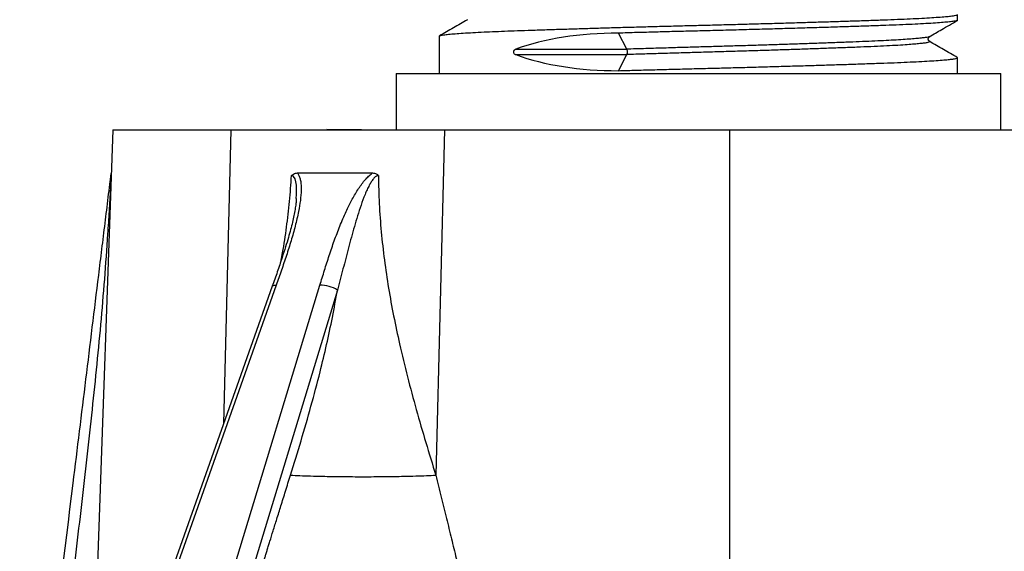
# Model space of a CAD drawing. Units: millimetres. Extents: x -10 to 410, y -10 to 290.
# Drawn here: x 76 to 88, y 220 to 227 of the extents above; entities that cross this region are included whole.
import ezdxf

# ---------------------------------------------------------------- set-up
doc = ezdxf.new("R2010")
doc.units = ezdxf.units.MM
doc.styles.add('SLDTEXTSTYLE0', font='TXT', dxfattribs={"width": 0.75})
doc.dimstyles.new('SLDDIMSTYLE4', dxfattribs={"dimtxt": 3.5, "dimasz": 3, "dimexe": 0, "dimexo": 0.0625, "dimgap": 0.875, "dimtad": 1, "dimdec": 0, "dimlfac": 2, "dimrnd": 1e-09, "dimzin": 12, "dimdsep": 46, "dimtxsty": 'SLDTEXTSTYLE0', "dimsah": 1, "dimcen": 0.09, "dimadec": 0, "dimazin": 3, "dimtfac": 1, "dimtdec": 0, "dimtofl": 0, "dimtmove": 0, "dimatfit": 3, "dimfxl": 0, "dimfrac": 2, "dimtolj": 1, "dimtzin": 12, "dimarcsym": 0})
doc.dimstyles.new('SLDDIMSTYLE8', dxfattribs={"dimtxt": 0.18, "dimasz": 3, "dimexe": 0, "dimexo": 0.0625, "dimgap": 0, "dimtad": 0, "dimtih": 1, "dimtoh": 1, "dimdec": 0, "dimrnd": 1e-09, "dimzin": 0, "dimdsep": 46, "dimtxsty": 'Standard', "dimsah": 1, "dimcen": 0.09, "dimadec": 0, "dimazin": 0, "dimtfac": 3, "dimtdec": 0, "dimtofl": 0, "dimtmove": 0, "dimatfit": 3, "dimfxl": 0, "dimfrac": 2, "dimtolj": 1, "dimtzin": 0, "dimarcsym": 0})

# ---------------------------------------------------------------- blocks, each defined once
blk = doc.blocks.new('_D_8')
at = {"color": 7, "linetype": 'Continuous', "lineweight": 0}
for p, q in [((80.684, 231.113), (50.434, 231.113)), ((51.434, 231.113), (51.434, 176.019)), ((66.839, 176.019), (50.434, 176.019))]:
    blk.add_line(p, q, dxfattribs=at)
at = {"color": 7, "linetype": 'Continuous', "lineweight": 18}
for points in [[(51.434, 231.113), (50.984, 228.113), (51.884, 228.113)], [(51.434, 176.019), (51.884, 179.019), (50.984, 179.019)]]:
    blk.add_solid(points, dxfattribs=at)
at = {"color": 7, "linetype": 'Continuous', "lineweight": 18, "insert": (46.923, 199.687), "char_height": 3.5, "attachment_point": 1, "rotation": 90, "style": 'SLDTEXTSTYLE0'}
blk.add_mtext('110', dxfattribs=at)

msp = doc.modelspace()

# ---------------------------------------------------------------- linework, layer by layer
at = {"color": 7, "linetype": 'Continuous', "lineweight": 25}
for p, q in [((87.1814, 226.5764), (87.1844, 226.6454)), ((81.1844, 226.3954), (81.1844, 225.9627)), ((83.3569, 226.2441), (83.2573, 226.43)), ((86.8565, 226.3889), (86.8553, 226.3891)), ((86.8565, 226.3889), (86.8565, 226.3889)), ((82.0707, 226.2441), (83.3569, 226.2441)), ((86.8575, 226.3351), (86.8575, 226.3351)), ((82.0707, 226.1816), (83.3569, 226.1816)), ((83.2573, 225.9956), (83.3569, 226.1816)), ((87.1844, 225.9627), (87.1834, 226.1454)), ((80.6844, 225.9627), (80.6844, 225.3127)), ((80.6844, 225.9627), (87.6844, 225.9627)), ((87.6844, 225.3127), (87.6844, 225.9627)), ((77.4049, 225.3127), (77.133, 217.5247)), ((77.4049, 225.3127), (78.7722, 225.3127)), ((78.7722, 225.3127), (78.6883, 221.913)), ((78.7722, 225.3127), (81.2433, 225.3127)), ((79.8844, 225.3177), (79.8844, 225.3177)), ((79.8844, 225.3177), (80.6844, 225.3127)), ((81.2433, 225.3127), (81.1447, 221.3173)), ((81.2433, 225.3127), (84.5443, 225.3127)), ((84.5443, 225.3127), (84.5443, 216.0539)), ((84.5443, 225.3127), (138.8246, 225.3127)), ((79.5422, 224.8127), (80.4133, 224.8127)), ((79.529, 224.5163), (79.529, 224.5163)), ((79.2517, 223.5027), (76.5855, 215.9799)), ((79.297, 223.516), (76.6179, 215.957)), ((77.4977, 215.957), (79.8034, 223.516)), ((80.0056, 223.4578), (77.7471, 216.0539))]:
    msp.add_line(p, q, dxfattribs=at)
at = {"color": 7, "linetype": 'Continuous', "lineweight": 25, "flags": 128}
for points in [[(79.529, 224.5163), (79.5327, 224.5648), (79.5333, 224.6183), (79.5305, 224.6708), (79.5252, 224.7084), (79.5154, 224.7438), (79.498, 224.7724), (79.4841, 224.7808), (79.4737, 224.7822), (79.4737, 224.7822), (79.4737, 224.7822)], [(79.2517, 223.5027), (79.2552, 223.5078), (79.2645, 223.5129), (79.2786, 223.5156), (79.297, 223.516)]]:
    msp.add_lwpolyline(points, dxfattribs=at)
at = {"color": 7, "linetype": 'Continuous', "lineweight": 25}
msp.add_arc((79.7991, 223.1205), 0.3955, 58.52672, 89.36958, dxfattribs=at)
for centre, major_axis, ratio, start_param, end_param in [((84.1844, 224.698), (2.9743, -0.7459), 0.5255753, 2.0160121, 2.4836704), ((84.1844, 227.7276), (2.9743, 0.7459), 0.5255777, 3.7995173, 4.2671753)]:
    msp.add_ellipse(centre, major_axis=major_axis, ratio=ratio, start_param=start_param, end_param=end_param, dxfattribs=at)
for points, knots in [([(81.1844, 226.3954), (81.1858, 226.3961), (81.184, 226.3988), (81.1994, 226.4037), (81.2342, 226.4101), (81.2899, 226.4167), (81.3648, 226.4233), (81.4589, 226.43), (81.571, 226.4367), (81.6963, 226.443), (81.8318, 226.4491), (81.9748, 226.4548), (82.1289, 226.4603), (82.2945, 226.466), (82.4718, 226.4718), (82.6582, 226.4777), (82.8521, 226.4837), (83.0514, 226.4896), (83.2568, 226.4956), (83.4667, 226.5015), (83.6796, 226.5073), (83.8935, 226.513), (84.107, 226.5185), (84.3203, 226.5238), (84.5339, 226.5294), (84.7477, 226.5351), (84.9601, 226.541), (85.1695, 226.5469), (85.374, 226.5529), (85.572, 226.5588), (85.7621, 226.5647), (85.9427, 226.5705), (86.1194, 226.5764), (86.2903, 226.5823), (86.4541, 226.5883), (86.6045, 226.5947), (86.7406, 226.6011), (86.8606, 226.6078), (86.963, 226.6145), (87.0446, 226.6209), (87.1062, 226.6272), (87.1498, 226.6331), (87.1754, 226.639), (87.1862, 226.643), (87.1837, 226.6451), (87.1834, 226.6454)], [0, 0, 0, 0, 0.0088802, 0.0342795, 0.0599732, 0.0858812, 0.1119197, 0.138002, 0.1640407, 0.1899492, 0.2135135, 0.2368361, 0.2599203, 0.2832044, 0.3067386, 0.3304617, 0.3536344, 0.376864, 0.3999965, 0.4232093, 0.4462943, 0.4691924, 0.4918475, 0.5143343, 0.5370614, 0.5600165, 0.5831425, 0.6063797, 0.6296666, 0.6529411, 0.6761411, 0.6992057, 0.7220761, 0.7473904, 0.7726345, 0.7982032, 0.8240235, 0.850013, 0.8760861, 0.9021556, 0.9259759, 0.9496541, 0.9731264, 0.9963327, 1, 1, 1, 1]), ([(81.5099, 226.5852), (81.4562, 226.5542), (81.3487, 226.492), (81.2412, 226.4299), (81.1874, 226.3988)], [0, 0, 0, 0, 0.4999757, 1, 1, 1, 1]), ([(87.1814, 226.5764), (87.1763, 226.5748), (87.1682, 226.571), (87.1322, 226.5649), (87.0762, 226.5583), (86.9998, 226.5517), (86.9044, 226.5449), (86.7909, 226.5383), (86.6605, 226.5317), (86.5149, 226.5253), (86.3555, 226.5191), (86.1827, 226.513), (85.996, 226.5067), (85.7956, 226.5002), (85.583, 226.4936), (85.3601, 226.4869), (85.1293, 226.4802), (84.8927, 226.4735), (84.6529, 226.467), (84.4124, 226.4607), (84.1805, 226.4548), (83.9573, 226.4491), (83.7425, 226.4435), (83.5253, 226.4376), (83.364, 226.4331), (83.2744, 226.4305), (83.2573, 226.43)], [0, 0, 0, 0, 0.0355649, 0.0796507, 0.1241004, 0.1687681, 0.2135041, 0.2581569, 0.3025769, 0.346619, 0.3901457, 0.4333774, 0.477144, 0.5213674, 0.5659064, 0.6106139, 0.6553388, 0.6999302, 0.7442396, 0.7881242, 0.8314511, 0.8702329, 0.9094627, 0.9488884, 0.9902519, 1, 1, 1, 1]), ([(86.8565, 226.3889), (86.9059, 226.4172), (87.0134, 226.4794), (87.1209, 226.5415), (87.1814, 226.5764)], [0, 0, 0, 0, 0.4375069, 1, 1, 1, 1]), ([(86.8553, 226.3891), (86.8545, 226.3885), (86.851, 226.386), (86.8292, 226.3814), (86.7902, 226.3753), (86.7349, 226.3692), (86.6651, 226.363), (86.5792, 226.3567), (86.4771, 226.3503), (86.3589, 226.3439), (86.2282, 226.3376), (86.0859, 226.3316), (85.9319, 226.3257), (85.7692, 226.3196), (85.5988, 226.3134), (85.4226, 226.3073), (85.2387, 226.3011), (85.0486, 226.2949), (84.8542, 226.2887), (84.6572, 226.2827), (84.4593, 226.2768), (84.2617, 226.2711), (84.0644, 226.2655), (83.8549, 226.2594), (83.6333, 226.2527), (83.4637, 226.2475), (83.3724, 226.2446), (83.3569, 226.2441)], [0, 0, 0, 0, 0.0132432, 0.0542269, 0.0955696, 0.1371575, 0.1788724, 0.2205938, 0.2647156, 0.3085682, 0.3520156, 0.3949294, 0.4377958, 0.4812047, 0.5225176, 0.5640869, 0.6057946, 0.6475208, 0.6891447, 0.7304356, 0.7713927, 0.8119076, 0.8520942, 0.8925582, 0.94107, 0.9899852, 1, 1, 1, 1]), ([(86.8589, 226.3352), (86.8565, 226.3369), (86.8522, 226.34), (86.8474, 226.3475), (86.8454, 226.3535), (86.8447, 226.3569), (86.8445, 226.3582), (86.8444, 226.359), (86.8443, 226.3606), (86.8442, 226.3624), (86.8443, 226.3653), (86.845, 226.3706), (86.8474, 226.3781), (86.8506, 226.3831), (86.8519, 226.3844), (86.852, 226.3845)], [0, 0, 0, 0, 0.1978208, 0.3468569, 0.4470625, 0.4901715, 0.501433, 0.5044921, 0.5250114, 0.5466902, 0.570133, 0.6324566, 0.768754, 0.9848045, 1, 1, 1, 1]), ([(82.0707, 226.2441), (82.0647, 226.2415), (82.0567, 226.2382), (82.0482, 226.2295), (82.0444, 226.2228), (82.0428, 226.2156), (82.0428, 226.2092), (82.0447, 226.2025), (82.0497, 226.1945), (82.0586, 226.1866), (82.0666, 226.1833), (82.0707, 226.1816)], [0, 0, 0, 0, 0.2432689, 0.3272858, 0.4119949, 0.4791204, 0.534368, 0.5897662, 0.674494, 0.8304513, 1, 1, 1, 1]), ([(86.8575, 226.3351), (86.8598, 226.3337), (86.8652, 226.3302), (86.8548, 226.3249), (86.83, 226.3189), (86.79, 226.3128), (86.735, 226.3067), (86.6651, 226.3005), (86.5759, 226.2939), (86.4653, 226.287), (86.3317, 226.28), (86.1829, 226.2731), (86.0198, 226.2665), (85.8475, 226.26), (85.6671, 226.2534), (85.4807, 226.2468), (85.2849, 226.2401), (85.0814, 226.2334), (84.8736, 226.2268), (84.6637, 226.2204), (84.4539, 226.2141), (84.2442, 226.2081), (84.0344, 226.2022), (83.8242, 226.196), (83.6141, 226.1897), (83.4587, 226.1848), (83.3736, 226.1821), (83.3569, 226.1816)], [0, 0, 0, 0, 0.0293331, 0.0698247, 0.1084592, 0.1474323, 0.1866363, 0.2259601, 0.2652901, 0.3114674, 0.357314, 0.4026559, 0.4474306, 0.4924571, 0.5342464, 0.5763663, 0.6186797, 0.6610458, 0.7033224, 0.7446219, 0.7855713, 0.8260486, 0.8662554, 0.9070605, 0.9482882, 0.9898122, 1, 1, 1, 1]), ([(83.3569, 226.1816), (83.3577, 226.1832), (83.3592, 226.1864), (83.3609, 226.1939), (83.3622, 226.2027), (83.3626, 226.2128), (83.3622, 226.2225), (83.3612, 226.2313), (83.3594, 226.2388), (83.3577, 226.2423), (83.3569, 226.2441)], [0, 0, 0, 0, 0.11702495, 0.23131607, 0.36810376, 0.49904517, 0.63007785, 0.75113105, 0.87133478, 1, 1, 1, 1]), ([(87.1834, 226.1454), (87.1277, 226.1799), (87.0202, 226.242), (86.9127, 226.3042), (86.8589, 226.3352)], [0, 0, 0, 0, 0.5000243, 1, 1, 1, 1]), ([(83.2573, 225.9956), (83.3272, 225.9976), (83.4664, 226.0015), (83.6797, 226.0073), (83.8935, 226.013), (84.107, 226.0185), (84.3203, 226.0238), (84.5339, 226.0294), (84.7477, 226.0351), (84.9601, 226.041), (85.1695, 226.0469), (85.374, 226.0529), (85.572, 226.0588), (85.7621, 226.0647), (85.9427, 226.0705), (86.1194, 226.0764), (86.2903, 226.0823), (86.4541, 226.0883), (86.6045, 226.0947), (86.7406, 226.1011), (86.8606, 226.1078), (86.963, 226.1145), (87.0446, 226.1209), (87.1062, 226.1272), (87.1498, 226.1331), (87.1754, 226.139), (87.1862, 226.143), (87.1837, 226.1451), (87.1834, 226.1454)], [0, 0, 0, 0, 0.0386877, 0.0771624, 0.1153257, 0.153084, 0.1905619, 0.2284402, 0.2666984, 0.3052415, 0.3439699, 0.3827813, 0.4215719, 0.4602383, 0.498679, 0.5367961, 0.5789865, 0.6210596, 0.663674, 0.7067075, 0.750023, 0.793478, 0.8369269, 0.8766273, 0.9160906, 0.9552109, 0.9938879, 1, 1, 1, 1]), ([(76.504, 217.6169), (76.5532, 218.0177), (76.7008, 219.2201), (76.8977, 220.8234), (77.0699, 222.2263), (77.1684, 223.0282), (77.2299, 223.5295), (77.2792, 223.9307), (77.31, 224.1813), (77.3345, 224.3816), (77.3529, 224.5314), (77.3672, 224.6478), (77.3767, 224.7246), (77.381, 224.7596), (77.3841, 224.785), (77.3862, 224.8022), (77.3872, 224.8103), (77.3873, 224.8061)], [0, 0, 0, 0, 0.1668334, 0.5004997, 0.6673333, 0.7507575, 0.8341937, 0.8759035, 0.9176326, 0.9384881, 0.9593607, 0.9802273, 0.9872681, 0.9920899, 0.9953608, 0.9986618, 1, 1, 1, 1]), ([(77.3873, 224.8061), (77.3873, 224.8061), (77.3873, 224.8061), (77.3872, 224.8061), (77.3872, 224.8059), (77.3872, 224.8052), (77.387, 224.8019), (77.3862, 224.7877), (77.3829, 224.7305), (77.3748, 224.5881), (77.362, 224.3694), (77.3401, 224.0196), (77.3088, 223.5827), (77.2645, 223.0589), (77.2139, 222.5357), (77.1383, 221.8193), (77.0348, 220.9103), (76.9049, 219.8085), (76.7764, 218.7064), (76.6933, 217.9715), (76.6528, 217.6039), (76.6528, 217.6039)], [0, 0, 0, 0, 0.0000041, 0.0000567, 0.0001091, 0.0002045, 0.0004725, 0.0016197, 0.0061678, 0.0243194, 0.0605975, 0.0968879, 0.1694446, 0.2420018, 0.3145994, 0.3871977, 0.5403967, 0.6935972, 0.8467968, 0.9999959, 1, 1, 1, 1]), ([(79.5422, 224.8127), (79.5454, 224.8086), (79.556, 224.7949), (79.5688, 224.7661), (79.5796, 224.7231), (79.5854, 224.6735), (79.5867, 224.5971), (79.5782, 224.4953), (79.554, 224.3549), (79.518, 224.1992), (79.4702, 224.0288), (79.416, 223.8578), (79.3575, 223.6868), (79.3171, 223.5729), (79.297, 223.516)], [0, 0, 0, 0, 0.0156912, 0.0524618, 0.0893256, 0.134023, 0.178764, 0.2741559, 0.3696964, 0.4954595, 0.6213753, 0.7475725, 0.8738952, 1, 1, 1, 1]), ([(79.3549, 223.8024), (79.3604, 223.8315), (79.3847, 223.9585), (79.4178, 224.1858), (79.4537, 224.4834), (79.467, 224.6827), (79.4737, 224.7822)], [0, 0, 0, 0, 0.0905718, 0.3953233, 0.698213, 1, 1, 1, 1]), ([(79.4737, 224.7822), (79.4741, 224.7826), (79.4811, 224.7899), (79.4956, 224.8012), (79.5186, 224.811), (79.5342, 224.8121), (79.5422, 224.8127)], [0, 0, 0, 0, 0.02191173, 0.35353529, 0.66999679, 1, 1, 1, 1]), ([(79.8034, 223.516), (79.8208, 223.5729), (79.8556, 223.6868), (79.9099, 223.8578), (79.9683, 224.0288), (80.033, 224.1992), (80.0997, 224.3549), (80.168, 224.4953), (80.2267, 224.5971), (80.2783, 224.6735), (80.3168, 224.7231), (80.3559, 224.7661), (80.3878, 224.7949), (80.4074, 224.8086), (80.4133, 224.8127)], [0, 0, 0, 0, 0.1261048, 0.2524275, 0.3786247, 0.5045405, 0.6303036, 0.7258441, 0.821236, 0.865977, 0.9106744, 0.9475382, 0.9843088, 1, 1, 1, 1]), ([(80.4803, 224.7822), (80.4803, 224.7822), (80.4749, 224.7823), (80.465, 224.7803), (80.4443, 224.7688), (80.4207, 224.7449), (80.3956, 224.7093), (80.3714, 224.6669), (80.3477, 224.6187), (80.315, 224.5424), (80.2778, 224.4418), (80.2253, 224.2765), (80.1662, 224.0702), (80.1015, 223.8245), (80.0488, 223.6207), (80.0165, 223.4988), (80.0056, 223.4578), (80.0056, 223.4578)], [0, 0, 0, 0, 0.0000204, 0.0156587, 0.0267152, 0.0573006, 0.0873508, 0.117501, 0.1572168, 0.1969631, 0.2865233, 0.3761629, 0.5537998, 0.7316565, 0.9094977, 0.9999796, 1, 1, 1, 1]), ([(80.4133, 224.8127), (80.4203, 224.8122), (80.4346, 224.8113), (80.4573, 224.8026), (80.4723, 224.791), (80.4799, 224.7826), (80.4803, 224.7822)], [0, 0, 0, 0, 0.29184666, 0.59287304, 0.9780839, 1, 1, 1, 1]), ([(80.4803, 224.7822), (80.4824, 224.6734), (80.4866, 224.4553), (80.511, 224.1296), (80.5474, 223.8047), (80.5959, 223.4804), (80.6551, 223.1568), (80.7281, 222.8142), (80.8156, 222.4531), (80.9176, 222.0737), (81.0276, 221.6946), (81.1055, 221.4434), (81.1447, 221.3173)], [0, 0, 0, 0, 0.0896097, 0.1796029, 0.2702389, 0.3617008, 0.4541023, 0.5474961, 0.6588367, 0.7714755, 0.8852641, 1, 1, 1, 1]), ([(79.529, 224.5163), (79.53, 224.5132), (79.5288, 224.4947), (79.5242, 224.4529), (79.5155, 224.3908), (79.5022, 224.3185), (79.4851, 224.2409), (79.4636, 224.1558), (79.4369, 224.0611), (79.4038, 223.9526), (79.3613, 223.8201), (79.31, 223.6679), (79.2712, 223.5577), (79.2518, 223.5027)], [0, 0, 0, 0, 0.009542, 0.0594961, 0.1290185, 0.2005341, 0.2770863, 0.3600757, 0.4516254, 0.5552531, 0.6777601, 0.8392515, 1, 1, 1, 1]), ([(79.4624, 221.3173), (79.5035, 221.4499), (79.5854, 221.7139), (79.7004, 222.1125), (79.7991, 222.4835), (79.8813, 222.8266), (79.9492, 223.1409), (79.9868, 223.3525), (80.0056, 223.4578)], [0, 0, 0, 0, 0.191046, 0.3804131, 0.5677357, 0.7133141, 0.8574031, 1, 1, 1, 1]), ([(78.5303, 217.8043), (78.553, 217.9307), (78.5996, 218.1895), (78.6835, 218.5817), (78.779, 218.9861), (78.8816, 219.3821), (78.9764, 219.7229), (79.0599, 220.011), (79.116, 220.1994), (79.1528, 220.321), (79.168, 220.3713), (79.1808, 220.4132), (79.1942, 220.4568), (79.2087, 220.5038), (79.2311, 220.5765), (79.2629, 220.679), (79.3054, 220.8156), (79.3531, 220.9684), (79.406, 221.1375), (79.443, 221.2556), (79.4624, 221.3173)], [0, 0, 0, 0, 0.10378338, 0.21258741, 0.32652449, 0.44380492, 0.54920062, 0.61904114, 0.69263841, 0.71253552, 0.72477642, 0.7363856, 0.74902947, 0.76270804, 0.77742132, 0.81243411, 0.85219831, 0.896714, 0.94598122, 1, 1, 1, 1]), ([(79.4624, 221.3173), (79.4974, 221.3157), (79.569, 221.3124), (79.6932, 221.3083), (79.8191, 221.3051), (79.9428, 221.3028), (80.0598, 221.3013), (80.1807, 221.3004), (80.3035, 221.3), (80.4263, 221.3004), (80.5472, 221.3013), (80.6643, 221.3028), (80.7879, 221.3051), (80.9138, 221.3083), (81.038, 221.3124), (81.1096, 221.3157), (81.1447, 221.3173)], [0, 0, 0, 0, 0.0768153, 0.1569547, 0.2399676, 0.3037895, 0.3686175, 0.4341339, 0.5, 0.5658661, 0.6313825, 0.6962105, 0.7600324, 0.8430453, 0.9231847, 1, 1, 1, 1]), ([(81.1447, 221.3173), (81.1656, 221.2325), (81.2066, 221.0663), (81.2672, 220.8213), (81.325, 220.5857), (81.3798, 220.3597), (81.4318, 220.1423), (81.4833, 219.9213), (81.5412, 219.6653), (81.6045, 219.3732), (81.6695, 219.0551), (81.7297, 218.7385), (81.7858, 218.4181), (81.8371, 218.0934), (81.8826, 217.7665), (81.9215, 217.4415), (81.9538, 217.1156), (81.9787, 216.791), (81.9966, 216.4704), (82.0013, 216.2593), (82.0036, 216.1551)], [0, 0, 0, 0, 0.0510833, 0.1001312, 0.1471445, 0.1921248, 0.2350743, 0.2765369, 0.323147, 0.3862408, 0.4482009, 0.5090483, 0.5702844, 0.6335113, 0.6959107, 0.7575169, 0.8189082, 0.881043, 0.941338, 1, 1, 1, 1])]:
    msp.add_open_spline(points, degree=3, knots=knots, dxfattribs=at)

# ---------------------------------------------------------------- dimensions: what is measured, and where the dimension line sits
at = {"color": 7, "linetype": 'Continuous', "lineweight": 18}
dim = msp.add_linear_dim(base=(51.4344, 176.0192), p1=(81.6844, 231.1127), p2=(67.8394, 176.0192), angle=90, dimstyle='SLDDIMSTYLE4', dxfattribs=at)
dim.commit()
dim.dimension.update_dxf_attribs({"geometry": '_D_8', "text_midpoint": (51.4344, 203.5659), "dimtype": 160})

# ---------------------------------------------------------------- leaders
at = {"color": 7, "linetype": 'Continuous', "lineweight": 0}
msp.add_leader([(73.2288, 219.6877), (78.8755, 253.2686), (85.2249, 253.2686)], dimstyle='SLDDIMSTYLE8', dxfattribs=at)

doc.saveas('drawing.dxf')
